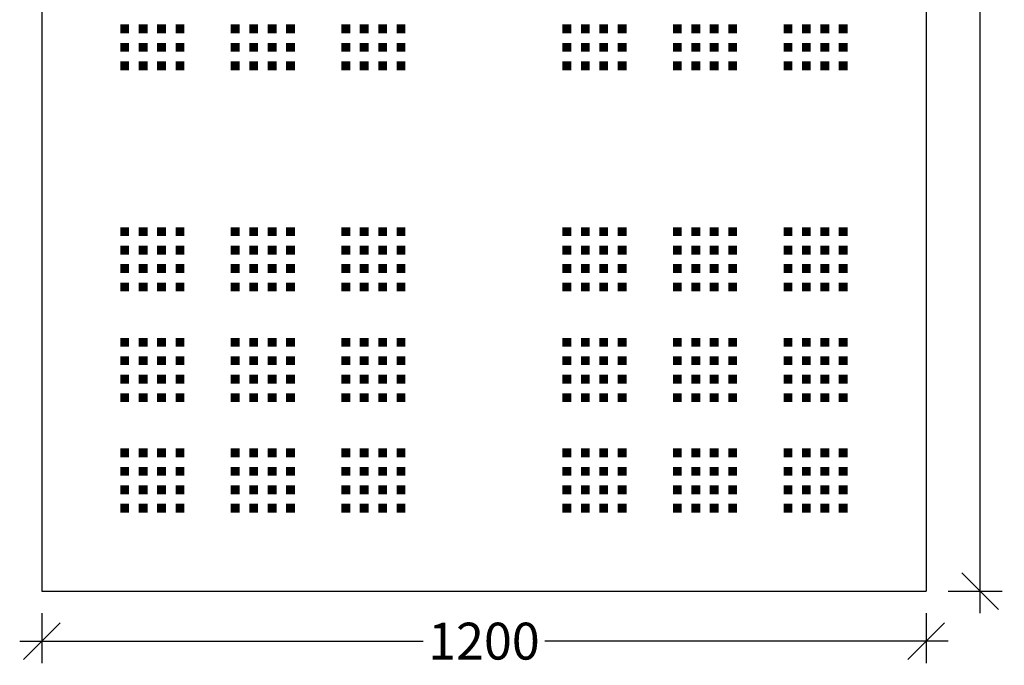
# Model space of a CAD drawing. Extents: x 10430 to 14590, y 1324 to 7224.
# Drawn here: x 11949 to 13285, y 3403 to 4278 of the extents above; entities that cross this region are included whole.
import ezdxf

# ---------------------------------------------------------------- set-up
doc = ezdxf.new("R2010")
doc.units = 0
doc.layers.get('0').update_dxf_attribs({"linetype": 'CONTINUOUS'})
doc.layers.get('DEFPOINTS').update_dxf_attribs({"linetype": 'CONTINUOUS'})
for name, color, linetype in [('MÅL', 1, 'CONTINUOUS'), ('PERFORERINGER', 2, 'CONTINUOUS'), ('PLADER', 1, 'CONTINUOUS')]:
    doc.layers.add(name, color=color, linetype=linetype)
doc.styles.add('GYPTONE', font='timesbd.ttf')
doc.dimstyles.new('GYPTONE2', dxfattribs={"dimscale": 2, "dimtxt": 2.5, "dimasz": 2.5, "dimexe": 1.5, "dimexo": 1.5, "dimtad": 0, "dimdec": 1, "dimdsep": 46, "dimtxsty": 'GYPTONE', "dimblk1": 'OBLIQUE', "dimblk2": 'OBLIQUE', "dimsah": 1, "dimcen": 2.5, "dimdle": 1.5, "dimclrd": 2, "dimclre": 2, "dimclrt": 1, "dimadec": 0, "dimazin": 0, "dimtfac": 1, "dimtdec": 4, "dimtmove": 0, "dimatfit": 3, "dimldrblk": 'OBLIQUE', "dimfxl": 1, "dimtolj": 1, "dimtzin": 0, "dimarcsym": 0})

# ---------------------------------------------------------------- blocks, each defined once
blk = doc.blocks.new('_OBLIQUE')
at = {"color": 0, "linetype": 'ByBlock', "ltscale": 10}
blk.add_line((-0.5, -0.5), (0.5, 0.5), dxfattribs=at)
blk = doc.blocks.new('*D353')
at = {"layer": 'DEFPOINTS', "color": 0, "transparency": 16777216}
for p in [(11979.3, 3503.4), (13179.3, 3503.4), (13179.3, 3435.6)]:
    blk.add_point(p, dxfattribs=at)
at = {"layer": 'MÅL', "color": 2, "lineweight": -2, "transparency": 16777216}
for p, q in [((11979.3, 3473.4), (11979.3, 3405.6)), ((13179.3, 3473.4), (13179.3, 3405.6)), ((11949.3, 3435.6), (12496.6, 3435.6)), ((13209.3, 3435.6), (12662, 3435.6))]:
    blk.add_line(p, q, dxfattribs=at)
at = {"layer": 'MÅL', "color": 2, "lineweight": -2, "transparency": 16777216, "xscale": 50, "yscale": 50, "zscale": 50, "rotation": 180}
blk.add_blockref('_OBLIQUE', (11979.3, 3435.6), dxfattribs=at)
at = {"layer": 'MÅL', "color": 2, "lineweight": -2, "transparency": 16777216, "xscale": 50, "yscale": 50, "zscale": 50}
blk.add_blockref('_OBLIQUE', (13179.3, 3435.6), dxfattribs=at)
at = {"layer": 'MÅL', "color": 1, "transparency": 16777216, "insert": (12579.3, 3435.6), "char_height": 50, "attachment_point": 5, "style": 'GYPTONE'}
blk.add_mtext('\\A1;1200', dxfattribs=at)
blk = doc.blocks.new('*D354')
at = {"layer": 'DEFPOINTS', "color": 0, "transparency": 16777216}
for p in [(13179.3, 5903.4), (13252.6, 5903.4), (13179.3, 3503.4)]:
    blk.add_point(p, dxfattribs=at)
at = {"layer": 'MÅL', "color": 2, "lineweight": -2, "transparency": 16777216}
for p, q in [((13252.6, 5933.4), (13252.6, 4787.6)), ((13209.3, 5903.4), (13282.6, 5903.4)), ((13252.6, 3473.4), (13252.6, 4619.1)), ((13209.3, 3503.4), (13282.6, 3503.4))]:
    blk.add_line(p, q, dxfattribs=at)
at = {"layer": 'MÅL', "color": 2, "lineweight": -2, "transparency": 16777216, "xscale": 50, "yscale": 50, "zscale": 50}
for p, rotation in [((13252.6, 5903.4), 90), ((13252.6, 3503.4), 270)]:
    blk.add_blockref('_OBLIQUE', p, dxfattribs=dict(at, rotation=rotation))
at = {"layer": 'MÅL', "color": 1, "transparency": 16777216, "insert": (13252.6, 4703.4), "char_height": 50, "attachment_point": 5, "rotation": 90, "style": 'GYPTONE'}
blk.add_mtext('\\A1;2400', dxfattribs=at)

msp = doc.modelspace()

# ---------------------------------------------------------------- linework, layer by layer
at = {"layer": 'DEFPOINTS', "color": 0, "linetype": 'ByBlock'}
for p in [(12085.8, 3996.85), (12085.8, 3996.85), (12085.8, 3996.85), (12472.8, 3996.85), (12685.8, 3996.85), (12685.8, 3996.85), (12685.8, 3996.85), (13072.8, 3996.85), (12085.8, 3609.85), (12085.8, 3609.85), (12085.8, 3609.85), (11979.3, 3503.35)]:
    msp.add_point(p, dxfattribs=at)
at = {"layer": 'PERFORERINGER'}
for points in [[(12085.8, 4271.85), (12097.8, 4271.85), (12085.8, 4259.85), (12097.8, 4259.85)], [(12110.8, 4271.85), (12122.8, 4271.85), (12110.8, 4259.85), (12122.8, 4259.85)], [(12135.8, 4271.85), (12147.8, 4271.85), (12135.8, 4259.85), (12147.8, 4259.85)], [(12160.8, 4271.85), (12172.8, 4271.85), (12160.8, 4259.85), (12172.8, 4259.85)], [(12235.8, 4271.85), (12247.8, 4271.85), (12235.8, 4259.85), (12247.8, 4259.85)], [(12260.8, 4271.85), (12272.8, 4271.85), (12260.8, 4259.85), (12272.8, 4259.85)], [(12285.8, 4271.85), (12297.8, 4271.85), (12285.8, 4259.85), (12297.8, 4259.85)], [(12310.8, 4271.85), (12322.8, 4271.85), (12310.8, 4259.85), (12322.8, 4259.85)], [(12385.8, 4271.85), (12397.8, 4271.85), (12385.8, 4259.85), (12397.8, 4259.85)], [(12410.8, 4271.85), (12422.8, 4271.85), (12410.8, 4259.85), (12422.8, 4259.85)], [(12435.8, 4271.85), (12447.8, 4271.85), (12435.8, 4259.85), (12447.8, 4259.85)], [(12460.8, 4271.85), (12472.8, 4271.85), (12460.8, 4259.85), (12472.8, 4259.85)], [(12685.8, 4271.85), (12697.8, 4271.85), (12685.8, 4259.85), (12697.8, 4259.85)], [(12710.8, 4271.85), (12722.8, 4271.85), (12710.8, 4259.85), (12722.8, 4259.85)], [(12735.8, 4271.85), (12747.8, 4271.85), (12735.8, 4259.85), (12747.8, 4259.85)], [(12760.8, 4271.85), (12772.8, 4271.85), (12760.8, 4259.85), (12772.8, 4259.85)], [(12835.8, 4271.85), (12847.8, 4271.85), (12835.8, 4259.85), (12847.8, 4259.85)], [(12860.8, 4271.85), (12872.8, 4271.85), (12860.8, 4259.85), (12872.8, 4259.85)], [(12885.8, 4271.85), (12897.8, 4271.85), (12885.8, 4259.85), (12897.8, 4259.85)], [(12910.8, 4271.85), (12922.8, 4271.85), (12910.8, 4259.85), (12922.8, 4259.85)], [(12985.8, 4271.85), (12997.8, 4271.85), (12985.8, 4259.85), (12997.8, 4259.85)], [(13010.8, 4271.85), (13022.8, 4271.85), (13010.8, 4259.85), (13022.8, 4259.85)], [(13035.8, 4271.85), (13047.8, 4271.85), (13035.8, 4259.85), (13047.8, 4259.85)], [(13060.8, 4271.85), (13072.8, 4271.85), (13060.8, 4259.85), (13072.8, 4259.85)], [(12085.8, 4246.85), (12097.8, 4246.85), (12085.8, 4234.85), (12097.8, 4234.85)], [(12110.8, 4246.85), (12122.8, 4246.85), (12110.8, 4234.85), (12122.8, 4234.85)], [(12135.8, 4246.85), (12147.8, 4246.85), (12135.8, 4234.85), (12147.8, 4234.85)], [(12160.8, 4246.85), (12172.8, 4246.85), (12160.8, 4234.85), (12172.8, 4234.85)], [(12235.8, 4246.85), (12247.8, 4246.85), (12235.8, 4234.85), (12247.8, 4234.85)], [(12260.8, 4246.85), (12272.8, 4246.85), (12260.8, 4234.85), (12272.8, 4234.85)], [(12285.8, 4246.85), (12297.8, 4246.85), (12285.8, 4234.85), (12297.8, 4234.85)], [(12310.8, 4246.85), (12322.8, 4246.85), (12310.8, 4234.85), (12322.8, 4234.85)], [(12385.8, 4246.85), (12397.8, 4246.85), (12385.8, 4234.85), (12397.8, 4234.85)], [(12410.8, 4246.85), (12422.8, 4246.85), (12410.8, 4234.85), (12422.8, 4234.85)], [(12435.8, 4246.85), (12447.8, 4246.85), (12435.8, 4234.85), (12447.8, 4234.85)], [(12460.8, 4246.85), (12472.8, 4246.85), (12460.8, 4234.85), (12472.8, 4234.85)], [(12685.8, 4246.85), (12697.8, 4246.85), (12685.8, 4234.85), (12697.8, 4234.85)], [(12710.8, 4246.85), (12722.8, 4246.85), (12710.8, 4234.85), (12722.8, 4234.85)], [(12735.8, 4246.85), (12747.8, 4246.85), (12735.8, 4234.85), (12747.8, 4234.85)], [(12760.8, 4246.85), (12772.8, 4246.85), (12760.8, 4234.85), (12772.8, 4234.85)], [(12835.8, 4246.85), (12847.8, 4246.85), (12835.8, 4234.85), (12847.8, 4234.85)], [(12860.8, 4246.85), (12872.8, 4246.85), (12860.8, 4234.85), (12872.8, 4234.85)], [(12885.8, 4246.85), (12897.8, 4246.85), (12885.8, 4234.85), (12897.8, 4234.85)], [(12910.8, 4246.85), (12922.8, 4246.85), (12910.8, 4234.85), (12922.8, 4234.85)], [(12985.8, 4246.85), (12997.8, 4246.85), (12985.8, 4234.85), (12997.8, 4234.85)], [(13010.8, 4246.85), (13022.8, 4246.85), (13010.8, 4234.85), (13022.8, 4234.85)], [(13035.8, 4246.85), (13047.8, 4246.85), (13035.8, 4234.85), (13047.8, 4234.85)], [(13060.8, 4246.85), (13072.8, 4246.85), (13060.8, 4234.85), (13072.8, 4234.85)], [(12085.8, 4221.85), (12097.8, 4221.85), (12085.8, 4209.85), (12097.8, 4209.85)], [(12110.8, 4221.85), (12122.8, 4221.85), (12110.8, 4209.85), (12122.8, 4209.85)], [(12135.8, 4221.85), (12147.8, 4221.85), (12135.8, 4209.85), (12147.8, 4209.85)], [(12160.8, 4221.85), (12172.8, 4221.85), (12160.8, 4209.85), (12172.8, 4209.85)], [(12235.8, 4221.85), (12247.8, 4221.85), (12235.8, 4209.85), (12247.8, 4209.85)], [(12260.8, 4221.85), (12272.8, 4221.85), (12260.8, 4209.85), (12272.8, 4209.85)], [(12285.8, 4221.85), (12297.8, 4221.85), (12285.8, 4209.85), (12297.8, 4209.85)], [(12310.8, 4221.85), (12322.8, 4221.85), (12310.8, 4209.85), (12322.8, 4209.85)], [(12385.8, 4221.85), (12397.8, 4221.85), (12385.8, 4209.85), (12397.8, 4209.85)], [(12410.8, 4221.85), (12422.8, 4221.85), (12410.8, 4209.85), (12422.8, 4209.85)], [(12435.8, 4221.85), (12447.8, 4221.85), (12435.8, 4209.85), (12447.8, 4209.85)], [(12460.8, 4221.85), (12472.8, 4221.85), (12460.8, 4209.85), (12472.8, 4209.85)], [(12685.8, 4221.85), (12697.8, 4221.85), (12685.8, 4209.85), (12697.8, 4209.85)], [(12710.8, 4221.85), (12722.8, 4221.85), (12710.8, 4209.85), (12722.8, 4209.85)], [(12735.8, 4221.85), (12747.8, 4221.85), (12735.8, 4209.85), (12747.8, 4209.85)], [(12760.8, 4221.85), (12772.8, 4221.85), (12760.8, 4209.85), (12772.8, 4209.85)], [(12835.8, 4221.85), (12847.8, 4221.85), (12835.8, 4209.85), (12847.8, 4209.85)], [(12860.8, 4221.85), (12872.8, 4221.85), (12860.8, 4209.85), (12872.8, 4209.85)], [(12885.8, 4221.85), (12897.8, 4221.85), (12885.8, 4209.85), (12897.8, 4209.85)], [(12910.8, 4221.85), (12922.8, 4221.85), (12910.8, 4209.85), (12922.8, 4209.85)], [(12985.8, 4221.85), (12997.8, 4221.85), (12985.8, 4209.85), (12997.8, 4209.85)], [(13010.8, 4221.85), (13022.8, 4221.85), (13010.8, 4209.85), (13022.8, 4209.85)], [(13035.8, 4221.85), (13047.8, 4221.85), (13035.8, 4209.85), (13047.8, 4209.85)], [(13060.8, 4221.85), (13072.8, 4221.85), (13060.8, 4209.85), (13072.8, 4209.85)], [(12085.8, 3996.85), (12097.8, 3996.85), (12085.8, 3984.85), (12097.8, 3984.85)], [(12110.8, 3996.85), (12122.8, 3996.85), (12110.8, 3984.85), (12122.8, 3984.85)], [(12135.8, 3996.85), (12147.8, 3996.85), (12135.8, 3984.85), (12147.8, 3984.85)], [(12160.8, 3996.85), (12172.8, 3996.85), (12160.8, 3984.85), (12172.8, 3984.85)], [(12235.8, 3996.85), (12247.8, 3996.85), (12235.8, 3984.85), (12247.8, 3984.85)], [(12260.8, 3996.85), (12272.8, 3996.85), (12260.8, 3984.85), (12272.8, 3984.85)], [(12285.8, 3996.85), (12297.8, 3996.85), (12285.8, 3984.85), (12297.8, 3984.85)], [(12310.8, 3996.85), (12322.8, 3996.85), (12310.8, 3984.85), (12322.8, 3984.85)], [(12385.8, 3996.85), (12397.8, 3996.85), (12385.8, 3984.85), (12397.8, 3984.85)], [(12410.8, 3996.85), (12422.8, 3996.85), (12410.8, 3984.85), (12422.8, 3984.85)], [(12435.8, 3996.85), (12447.8, 3996.85), (12435.8, 3984.85), (12447.8, 3984.85)], [(12460.8, 3996.85), (12472.8, 3996.85), (12460.8, 3984.85), (12472.8, 3984.85)], [(12685.8, 3996.85), (12697.8, 3996.85), (12685.8, 3984.85), (12697.8, 3984.85)], [(12710.8, 3996.85), (12722.8, 3996.85), (12710.8, 3984.85), (12722.8, 3984.85)], [(12735.8, 3996.85), (12747.8, 3996.85), (12735.8, 3984.85), (12747.8, 3984.85)], [(12760.8, 3996.85), (12772.8, 3996.85), (12760.8, 3984.85), (12772.8, 3984.85)], [(12835.8, 3996.85), (12847.8, 3996.85), (12835.8, 3984.85), (12847.8, 3984.85)], [(12860.8, 3996.85), (12872.8, 3996.85), (12860.8, 3984.85), (12872.8, 3984.85)], [(12885.8, 3996.85), (12897.8, 3996.85), (12885.8, 3984.85), (12897.8, 3984.85)], [(12910.8, 3996.85), (12922.8, 3996.85), (12910.8, 3984.85), (12922.8, 3984.85)], [(12985.8, 3996.85), (12997.8, 3996.85), (12985.8, 3984.85), (12997.8, 3984.85)], [(13010.8, 3996.85), (13022.8, 3996.85), (13010.8, 3984.85), (13022.8, 3984.85)], [(13035.8, 3996.85), (13047.8, 3996.85), (13035.8, 3984.85), (13047.8, 3984.85)], [(13060.8, 3996.85), (13072.8, 3996.85), (13060.8, 3984.85), (13072.8, 3984.85)], [(12085.8, 3971.85), (12097.8, 3971.85), (12085.8, 3959.85), (12097.8, 3959.85)], [(12110.8, 3971.85), (12122.8, 3971.85), (12110.8, 3959.85), (12122.8, 3959.85)], [(12135.8, 3971.85), (12147.8, 3971.85), (12135.8, 3959.85), (12147.8, 3959.85)], [(12160.8, 3971.85), (12172.8, 3971.85), (12160.8, 3959.85), (12172.8, 3959.85)], [(12235.8, 3971.85), (12247.8, 3971.85), (12235.8, 3959.85), (12247.8, 3959.85)], [(12260.8, 3971.85), (12272.8, 3971.85), (12260.8, 3959.85), (12272.8, 3959.85)], [(12285.8, 3971.85), (12297.8, 3971.85), (12285.8, 3959.85), (12297.8, 3959.85)], [(12310.8, 3971.85), (12322.8, 3971.85), (12310.8, 3959.85), (12322.8, 3959.85)], [(12385.8, 3971.85), (12397.8, 3971.85), (12385.8, 3959.85), (12397.8, 3959.85)], [(12410.8, 3971.85), (12422.8, 3971.85), (12410.8, 3959.85), (12422.8, 3959.85)], [(12435.8, 3971.85), (12447.8, 3971.85), (12435.8, 3959.85), (12447.8, 3959.85)], [(12460.8, 3971.85), (12472.8, 3971.85), (12460.8, 3959.85), (12472.8, 3959.85)], [(12685.8, 3971.85), (12697.8, 3971.85), (12685.8, 3959.85), (12697.8, 3959.85)], [(12710.8, 3971.85), (12722.8, 3971.85), (12710.8, 3959.85), (12722.8, 3959.85)], [(12735.8, 3971.85), (12747.8, 3971.85), (12735.8, 3959.85), (12747.8, 3959.85)], [(12760.8, 3971.85), (12772.8, 3971.85), (12760.8, 3959.85), (12772.8, 3959.85)], [(12835.8, 3971.85), (12847.8, 3971.85), (12835.8, 3959.85), (12847.8, 3959.85)], [(12860.8, 3971.85), (12872.8, 3971.85), (12860.8, 3959.85), (12872.8, 3959.85)], [(12885.8, 3971.85), (12897.8, 3971.85), (12885.8, 3959.85), (12897.8, 3959.85)], [(12910.8, 3971.85), (12922.8, 3971.85), (12910.8, 3959.85), (12922.8, 3959.85)], [(12985.8, 3971.85), (12997.8, 3971.85), (12985.8, 3959.85), (12997.8, 3959.85)], [(13010.8, 3971.85), (13022.8, 3971.85), (13010.8, 3959.85), (13022.8, 3959.85)], [(13035.8, 3971.85), (13047.8, 3971.85), (13035.8, 3959.85), (13047.8, 3959.85)], [(13060.8, 3971.85), (13072.8, 3971.85), (13060.8, 3959.85), (13072.8, 3959.85)], [(12085.8, 3946.85), (12097.8, 3946.85), (12085.8, 3934.85), (12097.8, 3934.85)], [(12110.8, 3946.85), (12122.8, 3946.85), (12110.8, 3934.85), (12122.8, 3934.85)], [(12135.8, 3946.85), (12147.8, 3946.85), (12135.8, 3934.85), (12147.8, 3934.85)], [(12160.8, 3946.85), (12172.8, 3946.85), (12160.8, 3934.85), (12172.8, 3934.85)], [(12235.8, 3946.85), (12247.8, 3946.85), (12235.8, 3934.85), (12247.8, 3934.85)], [(12260.8, 3946.85), (12272.8, 3946.85), (12260.8, 3934.85), (12272.8, 3934.85)], [(12285.8, 3946.85), (12297.8, 3946.85), (12285.8, 3934.85), (12297.8, 3934.85)], [(12310.8, 3946.85), (12322.8, 3946.85), (12310.8, 3934.85), (12322.8, 3934.85)], [(12385.8, 3946.85), (12397.8, 3946.85), (12385.8, 3934.85), (12397.8, 3934.85)], [(12410.8, 3946.85), (12422.8, 3946.85), (12410.8, 3934.85), (12422.8, 3934.85)], [(12435.8, 3946.85), (12447.8, 3946.85), (12435.8, 3934.85), (12447.8, 3934.85)], [(12460.8, 3946.85), (12472.8, 3946.85), (12460.8, 3934.85), (12472.8, 3934.85)], [(12685.8, 3946.85), (12697.8, 3946.85), (12685.8, 3934.85), (12697.8, 3934.85)], [(12710.8, 3946.85), (12722.8, 3946.85), (12710.8, 3934.85), (12722.8, 3934.85)], [(12735.8, 3946.85), (12747.8, 3946.85), (12735.8, 3934.85), (12747.8, 3934.85)], [(12760.8, 3946.85), (12772.8, 3946.85), (12760.8, 3934.85), (12772.8, 3934.85)], [(12835.8, 3946.85), (12847.8, 3946.85), (12835.8, 3934.85), (12847.8, 3934.85)], [(12860.8, 3946.85), (12872.8, 3946.85), (12860.8, 3934.85), (12872.8, 3934.85)], [(12885.8, 3946.85), (12897.8, 3946.85), (12885.8, 3934.85), (12897.8, 3934.85)], [(12910.8, 3946.85), (12922.8, 3946.85), (12910.8, 3934.85), (12922.8, 3934.85)], [(12985.8, 3946.85), (12997.8, 3946.85), (12985.8, 3934.85), (12997.8, 3934.85)], [(13010.8, 3946.85), (13022.8, 3946.85), (13010.8, 3934.85), (13022.8, 3934.85)], [(13035.8, 3946.85), (13047.8, 3946.85), (13035.8, 3934.85), (13047.8, 3934.85)], [(13060.8, 3946.85), (13072.8, 3946.85), (13060.8, 3934.85), (13072.8, 3934.85)], [(12085.8, 3921.85), (12097.8, 3921.85), (12085.8, 3909.85), (12097.8, 3909.85)], [(12110.8, 3921.85), (12122.8, 3921.85), (12110.8, 3909.85), (12122.8, 3909.85)], [(12135.8, 3921.85), (12147.8, 3921.85), (12135.8, 3909.85), (12147.8, 3909.85)], [(12160.8, 3921.85), (12172.8, 3921.85), (12160.8, 3909.85), (12172.8, 3909.85)], [(12235.8, 3921.85), (12247.8, 3921.85), (12235.8, 3909.85), (12247.8, 3909.85)], [(12260.8, 3921.85), (12272.8, 3921.85), (12260.8, 3909.85), (12272.8, 3909.85)], [(12285.8, 3921.85), (12297.8, 3921.85), (12285.8, 3909.85), (12297.8, 3909.85)], [(12310.8, 3921.85), (12322.8, 3921.85), (12310.8, 3909.85), (12322.8, 3909.85)], [(12385.8, 3921.85), (12397.8, 3921.85), (12385.8, 3909.85), (12397.8, 3909.85)], [(12410.8, 3921.85), (12422.8, 3921.85), (12410.8, 3909.85), (12422.8, 3909.85)], [(12435.8, 3921.85), (12447.8, 3921.85), (12435.8, 3909.85), (12447.8, 3909.85)], [(12460.8, 3921.85), (12472.8, 3921.85), (12460.8, 3909.85), (12472.8, 3909.85)], [(12685.8, 3921.85), (12697.8, 3921.85), (12685.8, 3909.85), (12697.8, 3909.85)], [(12710.8, 3921.85), (12722.8, 3921.85), (12710.8, 3909.85), (12722.8, 3909.85)], [(12735.8, 3921.85), (12747.8, 3921.85), (12735.8, 3909.85), (12747.8, 3909.85)], [(12760.8, 3921.85), (12772.8, 3921.85), (12760.8, 3909.85), (12772.8, 3909.85)], [(12835.8, 3921.85), (12847.8, 3921.85), (12835.8, 3909.85), (12847.8, 3909.85)], [(12860.8, 3921.85), (12872.8, 3921.85), (12860.8, 3909.85), (12872.8, 3909.85)], [(12885.8, 3921.85), (12897.8, 3921.85), (12885.8, 3909.85), (12897.8, 3909.85)], [(12910.8, 3921.85), (12922.8, 3921.85), (12910.8, 3909.85), (12922.8, 3909.85)], [(12985.8, 3921.85), (12997.8, 3921.85), (12985.8, 3909.85), (12997.8, 3909.85)], [(13010.8, 3921.85), (13022.8, 3921.85), (13010.8, 3909.85), (13022.8, 3909.85)], [(13035.8, 3921.85), (13047.8, 3921.85), (13035.8, 3909.85), (13047.8, 3909.85)], [(13060.8, 3921.85), (13072.8, 3921.85), (13060.8, 3909.85), (13072.8, 3909.85)], [(12085.8, 3846.85), (12097.8, 3846.85), (12085.8, 3834.85), (12097.8, 3834.85)], [(12110.8, 3846.85), (12122.8, 3846.85), (12110.8, 3834.85), (12122.8, 3834.85)], [(12135.8, 3846.85), (12147.8, 3846.85), (12135.8, 3834.85), (12147.8, 3834.85)], [(12160.8, 3846.85), (12172.8, 3846.85), (12160.8, 3834.85), (12172.8, 3834.85)], [(12235.8, 3846.85), (12247.8, 3846.85), (12235.8, 3834.85), (12247.8, 3834.85)], [(12260.8, 3846.85), (12272.8, 3846.85), (12260.8, 3834.85), (12272.8, 3834.85)], [(12285.8, 3846.85), (12297.8, 3846.85), (12285.8, 3834.85), (12297.8, 3834.85)], [(12310.8, 3846.85), (12322.8, 3846.85), (12310.8, 3834.85), (12322.8, 3834.85)], [(12385.8, 3846.85), (12397.8, 3846.85), (12385.8, 3834.85), (12397.8, 3834.85)], [(12410.8, 3846.85), (12422.8, 3846.85), (12410.8, 3834.85), (12422.8, 3834.85)], [(12435.8, 3846.85), (12447.8, 3846.85), (12435.8, 3834.85), (12447.8, 3834.85)], [(12460.8, 3846.85), (12472.8, 3846.85), (12460.8, 3834.85), (12472.8, 3834.85)], [(12685.8, 3846.85), (12697.8, 3846.85), (12685.8, 3834.85), (12697.8, 3834.85)], [(12710.8, 3846.85), (12722.8, 3846.85), (12710.8, 3834.85), (12722.8, 3834.85)], [(12735.8, 3846.85), (12747.8, 3846.85), (12735.8, 3834.85), (12747.8, 3834.85)], [(12760.8, 3846.85), (12772.8, 3846.85), (12760.8, 3834.85), (12772.8, 3834.85)], [(12835.8, 3846.85), (12847.8, 3846.85), (12835.8, 3834.85), (12847.8, 3834.85)], [(12860.8, 3846.85), (12872.8, 3846.85), (12860.8, 3834.85), (12872.8, 3834.85)], [(12885.8, 3846.85), (12897.8, 3846.85), (12885.8, 3834.85), (12897.8, 3834.85)], [(12910.8, 3846.85), (12922.8, 3846.85), (12910.8, 3834.85), (12922.8, 3834.85)], [(12985.8, 3846.85), (12997.8, 3846.85), (12985.8, 3834.85), (12997.8, 3834.85)], [(13010.8, 3846.85), (13022.8, 3846.85), (13010.8, 3834.85), (13022.8, 3834.85)], [(13035.8, 3846.85), (13047.8, 3846.85), (13035.8, 3834.85), (13047.8, 3834.85)], [(13060.8, 3846.85), (13072.8, 3846.85), (13060.8, 3834.85), (13072.8, 3834.85)], [(12085.8, 3821.85), (12097.8, 3821.85), (12085.8, 3809.85), (12097.8, 3809.85)], [(12110.8, 3821.85), (12122.8, 3821.85), (12110.8, 3809.85), (12122.8, 3809.85)], [(12135.8, 3821.85), (12147.8, 3821.85), (12135.8, 3809.85), (12147.8, 3809.85)], [(12160.8, 3821.85), (12172.8, 3821.85), (12160.8, 3809.85), (12172.8, 3809.85)], [(12235.8, 3821.85), (12247.8, 3821.85), (12235.8, 3809.85), (12247.8, 3809.85)], [(12260.8, 3821.85), (12272.8, 3821.85), (12260.8, 3809.85), (12272.8, 3809.85)], [(12285.8, 3821.85), (12297.8, 3821.85), (12285.8, 3809.85), (12297.8, 3809.85)], [(12310.8, 3821.85), (12322.8, 3821.85), (12310.8, 3809.85), (12322.8, 3809.85)], [(12385.8, 3821.85), (12397.8, 3821.85), (12385.8, 3809.85), (12397.8, 3809.85)], [(12410.8, 3821.85), (12422.8, 3821.85), (12410.8, 3809.85), (12422.8, 3809.85)], [(12435.8, 3821.85), (12447.8, 3821.85), (12435.8, 3809.85), (12447.8, 3809.85)], [(12460.8, 3821.85), (12472.8, 3821.85), (12460.8, 3809.85), (12472.8, 3809.85)], [(12685.8, 3821.85), (12697.8, 3821.85), (12685.8, 3809.85), (12697.8, 3809.85)], [(12710.8, 3821.85), (12722.8, 3821.85), (12710.8, 3809.85), (12722.8, 3809.85)], [(12735.8, 3821.85), (12747.8, 3821.85), (12735.8, 3809.85), (12747.8, 3809.85)], [(12760.8, 3821.85), (12772.8, 3821.85), (12760.8, 3809.85), (12772.8, 3809.85)], [(12835.8, 3821.85), (12847.8, 3821.85), (12835.8, 3809.85), (12847.8, 3809.85)], [(12860.8, 3821.85), (12872.8, 3821.85), (12860.8, 3809.85), (12872.8, 3809.85)], [(12885.8, 3821.85), (12897.8, 3821.85), (12885.8, 3809.85), (12897.8, 3809.85)], [(12910.8, 3821.85), (12922.8, 3821.85), (12910.8, 3809.85), (12922.8, 3809.85)], [(12985.8, 3821.85), (12997.8, 3821.85), (12985.8, 3809.85), (12997.8, 3809.85)], [(13010.8, 3821.85), (13022.8, 3821.85), (13010.8, 3809.85), (13022.8, 3809.85)], [(13035.8, 3821.85), (13047.8, 3821.85), (13035.8, 3809.85), (13047.8, 3809.85)], [(13060.8, 3821.85), (13072.8, 3821.85), (13060.8, 3809.85), (13072.8, 3809.85)], [(12085.8, 3796.85), (12097.8, 3796.85), (12085.8, 3784.85), (12097.8, 3784.85)], [(12110.8, 3796.85), (12122.8, 3796.85), (12110.8, 3784.85), (12122.8, 3784.85)], [(12135.8, 3796.85), (12147.8, 3796.85), (12135.8, 3784.85), (12147.8, 3784.85)], [(12160.8, 3796.85), (12172.8, 3796.85), (12160.8, 3784.85), (12172.8, 3784.85)], [(12235.8, 3796.85), (12247.8, 3796.85), (12235.8, 3784.85), (12247.8, 3784.85)], [(12260.8, 3796.85), (12272.8, 3796.85), (12260.8, 3784.85), (12272.8, 3784.85)], [(12285.8, 3796.85), (12297.8, 3796.85), (12285.8, 3784.85), (12297.8, 3784.85)], [(12310.8, 3796.85), (12322.8, 3796.85), (12310.8, 3784.85), (12322.8, 3784.85)], [(12385.8, 3796.85), (12397.8, 3796.85), (12385.8, 3784.85), (12397.8, 3784.85)], [(12410.8, 3796.85), (12422.8, 3796.85), (12410.8, 3784.85), (12422.8, 3784.85)], [(12435.8, 3796.85), (12447.8, 3796.85), (12435.8, 3784.85), (12447.8, 3784.85)], [(12460.8, 3796.85), (12472.8, 3796.85), (12460.8, 3784.85), (12472.8, 3784.85)], [(12685.8, 3796.85), (12697.8, 3796.85), (12685.8, 3784.85), (12697.8, 3784.85)], [(12710.8, 3796.85), (12722.8, 3796.85), (12710.8, 3784.85), (12722.8, 3784.85)], [(12735.8, 3796.85), (12747.8, 3796.85), (12735.8, 3784.85), (12747.8, 3784.85)], [(12760.8, 3796.85), (12772.8, 3796.85), (12760.8, 3784.85), (12772.8, 3784.85)], [(12835.8, 3796.85), (12847.8, 3796.85), (12835.8, 3784.85), (12847.8, 3784.85)], [(12860.8, 3796.85), (12872.8, 3796.85), (12860.8, 3784.85), (12872.8, 3784.85)], [(12885.8, 3796.85), (12897.8, 3796.85), (12885.8, 3784.85), (12897.8, 3784.85)], [(12910.8, 3796.85), (12922.8, 3796.85), (12910.8, 3784.85), (12922.8, 3784.85)], [(12985.8, 3796.85), (12997.8, 3796.85), (12985.8, 3784.85), (12997.8, 3784.85)], [(13010.8, 3796.85), (13022.8, 3796.85), (13010.8, 3784.85), (13022.8, 3784.85)], [(13035.8, 3796.85), (13047.8, 3796.85), (13035.8, 3784.85), (13047.8, 3784.85)], [(13060.8, 3796.85), (13072.8, 3796.85), (13060.8, 3784.85), (13072.8, 3784.85)], [(12085.8, 3771.85), (12097.8, 3771.85), (12085.8, 3759.85), (12097.8, 3759.85)], [(12110.8, 3771.85), (12122.8, 3771.85), (12110.8, 3759.85), (12122.8, 3759.85)], [(12135.8, 3771.85), (12147.8, 3771.85), (12135.8, 3759.85), (12147.8, 3759.85)], [(12160.8, 3771.85), (12172.8, 3771.85), (12160.8, 3759.85), (12172.8, 3759.85)], [(12235.8, 3771.85), (12247.8, 3771.85), (12235.8, 3759.85), (12247.8, 3759.85)], [(12260.8, 3771.85), (12272.8, 3771.85), (12260.8, 3759.85), (12272.8, 3759.85)], [(12285.8, 3771.85), (12297.8, 3771.85), (12285.8, 3759.85), (12297.8, 3759.85)], [(12310.8, 3771.85), (12322.8, 3771.85), (12310.8, 3759.85), (12322.8, 3759.85)], [(12385.8, 3771.85), (12397.8, 3771.85), (12385.8, 3759.85), (12397.8, 3759.85)], [(12410.8, 3771.85), (12422.8, 3771.85), (12410.8, 3759.85), (12422.8, 3759.85)], [(12435.8, 3771.85), (12447.8, 3771.85), (12435.8, 3759.85), (12447.8, 3759.85)], [(12460.8, 3771.85), (12472.8, 3771.85), (12460.8, 3759.85), (12472.8, 3759.85)], [(12685.8, 3771.85), (12697.8, 3771.85), (12685.8, 3759.85), (12697.8, 3759.85)], [(12710.8, 3771.85), (12722.8, 3771.85), (12710.8, 3759.85), (12722.8, 3759.85)], [(12735.8, 3771.85), (12747.8, 3771.85), (12735.8, 3759.85), (12747.8, 3759.85)], [(12760.8, 3771.85), (12772.8, 3771.85), (12760.8, 3759.85), (12772.8, 3759.85)], [(12835.8, 3771.85), (12847.8, 3771.85), (12835.8, 3759.85), (12847.8, 3759.85)], [(12860.8, 3771.85), (12872.8, 3771.85), (12860.8, 3759.85), (12872.8, 3759.85)], [(12885.8, 3771.85), (12897.8, 3771.85), (12885.8, 3759.85), (12897.8, 3759.85)], [(12910.8, 3771.85), (12922.8, 3771.85), (12910.8, 3759.85), (12922.8, 3759.85)], [(12985.8, 3771.85), (12997.8, 3771.85), (12985.8, 3759.85), (12997.8, 3759.85)], [(13010.8, 3771.85), (13022.8, 3771.85), (13010.8, 3759.85), (13022.8, 3759.85)], [(13035.8, 3771.85), (13047.8, 3771.85), (13035.8, 3759.85), (13047.8, 3759.85)], [(13060.8, 3771.85), (13072.8, 3771.85), (13060.8, 3759.85), (13072.8, 3759.85)], [(12085.8, 3696.85), (12097.8, 3696.85), (12085.8, 3684.85), (12097.8, 3684.85)], [(12110.8, 3696.85), (12122.8, 3696.85), (12110.8, 3684.85), (12122.8, 3684.85)], [(12135.8, 3696.85), (12147.8, 3696.85), (12135.8, 3684.85), (12147.8, 3684.85)], [(12160.8, 3696.85), (12172.8, 3696.85), (12160.8, 3684.85), (12172.8, 3684.85)], [(12235.8, 3696.85), (12247.8, 3696.85), (12235.8, 3684.85), (12247.8, 3684.85)], [(12260.8, 3696.85), (12272.8, 3696.85), (12260.8, 3684.85), (12272.8, 3684.85)], [(12285.8, 3696.85), (12297.8, 3696.85), (12285.8, 3684.85), (12297.8, 3684.85)], [(12310.8, 3696.85), (12322.8, 3696.85), (12310.8, 3684.85), (12322.8, 3684.85)], [(12385.8, 3696.85), (12397.8, 3696.85), (12385.8, 3684.85), (12397.8, 3684.85)], [(12410.8, 3696.85), (12422.8, 3696.85), (12410.8, 3684.85), (12422.8, 3684.85)], [(12435.8, 3696.85), (12447.8, 3696.85), (12435.8, 3684.85), (12447.8, 3684.85)], [(12460.8, 3696.85), (12472.8, 3696.85), (12460.8, 3684.85), (12472.8, 3684.85)], [(12685.8, 3696.85), (12697.8, 3696.85), (12685.8, 3684.85), (12697.8, 3684.85)], [(12710.8, 3696.85), (12722.8, 3696.85), (12710.8, 3684.85), (12722.8, 3684.85)], [(12735.8, 3696.85), (12747.8, 3696.85), (12735.8, 3684.85), (12747.8, 3684.85)], [(12760.8, 3696.85), (12772.8, 3696.85), (12760.8, 3684.85), (12772.8, 3684.85)], [(12835.8, 3696.85), (12847.8, 3696.85), (12835.8, 3684.85), (12847.8, 3684.85)], [(12860.8, 3696.85), (12872.8, 3696.85), (12860.8, 3684.85), (12872.8, 3684.85)], [(12885.8, 3696.85), (12897.8, 3696.85), (12885.8, 3684.85), (12897.8, 3684.85)], [(12910.8, 3696.85), (12922.8, 3696.85), (12910.8, 3684.85), (12922.8, 3684.85)], [(12985.8, 3696.85), (12997.8, 3696.85), (12985.8, 3684.85), (12997.8, 3684.85)], [(13010.8, 3696.85), (13022.8, 3696.85), (13010.8, 3684.85), (13022.8, 3684.85)], [(13035.8, 3696.85), (13047.8, 3696.85), (13035.8, 3684.85), (13047.8, 3684.85)], [(13060.8, 3696.85), (13072.8, 3696.85), (13060.8, 3684.85), (13072.8, 3684.85)], [(12085.8, 3671.85), (12097.8, 3671.85), (12085.8, 3659.85), (12097.8, 3659.85)], [(12110.8, 3671.85), (12122.8, 3671.85), (12110.8, 3659.85), (12122.8, 3659.85)], [(12135.8, 3671.85), (12147.8, 3671.85), (12135.8, 3659.85), (12147.8, 3659.85)], [(12160.8, 3671.85), (12172.8, 3671.85), (12160.8, 3659.85), (12172.8, 3659.85)], [(12235.8, 3671.85), (12247.8, 3671.85), (12235.8, 3659.85), (12247.8, 3659.85)], [(12260.8, 3671.85), (12272.8, 3671.85), (12260.8, 3659.85), (12272.8, 3659.85)], [(12285.8, 3671.85), (12297.8, 3671.85), (12285.8, 3659.85), (12297.8, 3659.85)], [(12310.8, 3671.85), (12322.8, 3671.85), (12310.8, 3659.85), (12322.8, 3659.85)], [(12385.8, 3671.85), (12397.8, 3671.85), (12385.8, 3659.85), (12397.8, 3659.85)], [(12410.8, 3671.85), (12422.8, 3671.85), (12410.8, 3659.85), (12422.8, 3659.85)], [(12435.8, 3671.85), (12447.8, 3671.85), (12435.8, 3659.85), (12447.8, 3659.85)], [(12460.8, 3671.85), (12472.8, 3671.85), (12460.8, 3659.85), (12472.8, 3659.85)], [(12685.8, 3671.85), (12697.8, 3671.85), (12685.8, 3659.85), (12697.8, 3659.85)], [(12710.8, 3671.85), (12722.8, 3671.85), (12710.8, 3659.85), (12722.8, 3659.85)], [(12735.8, 3671.85), (12747.8, 3671.85), (12735.8, 3659.85), (12747.8, 3659.85)], [(12760.8, 3671.85), (12772.8, 3671.85), (12760.8, 3659.85), (12772.8, 3659.85)], [(12835.8, 3671.85), (12847.8, 3671.85), (12835.8, 3659.85), (12847.8, 3659.85)], [(12860.8, 3671.85), (12872.8, 3671.85), (12860.8, 3659.85), (12872.8, 3659.85)], [(12885.8, 3671.85), (12897.8, 3671.85), (12885.8, 3659.85), (12897.8, 3659.85)], [(12910.8, 3671.85), (12922.8, 3671.85), (12910.8, 3659.85), (12922.8, 3659.85)], [(12985.8, 3671.85), (12997.8, 3671.85), (12985.8, 3659.85), (12997.8, 3659.85)], [(13010.8, 3671.85), (13022.8, 3671.85), (13010.8, 3659.85), (13022.8, 3659.85)], [(13035.8, 3671.85), (13047.8, 3671.85), (13035.8, 3659.85), (13047.8, 3659.85)], [(13060.8, 3671.85), (13072.8, 3671.85), (13060.8, 3659.85), (13072.8, 3659.85)], [(12085.8, 3646.85), (12097.8, 3646.85), (12085.8, 3634.85), (12097.8, 3634.85)], [(12110.8, 3646.85), (12122.8, 3646.85), (12110.8, 3634.85), (12122.8, 3634.85)], [(12135.8, 3646.85), (12147.8, 3646.85), (12135.8, 3634.85), (12147.8, 3634.85)], [(12160.8, 3646.85), (12172.8, 3646.85), (12160.8, 3634.85), (12172.8, 3634.85)], [(12235.8, 3646.85), (12247.8, 3646.85), (12235.8, 3634.85), (12247.8, 3634.85)], [(12260.8, 3646.85), (12272.8, 3646.85), (12260.8, 3634.85), (12272.8, 3634.85)], [(12285.8, 3646.85), (12297.8, 3646.85), (12285.8, 3634.85), (12297.8, 3634.85)], [(12310.8, 3646.85), (12322.8, 3646.85), (12310.8, 3634.85), (12322.8, 3634.85)], [(12385.8, 3646.85), (12397.8, 3646.85), (12385.8, 3634.85), (12397.8, 3634.85)], [(12410.8, 3646.85), (12422.8, 3646.85), (12410.8, 3634.85), (12422.8, 3634.85)], [(12435.8, 3646.85), (12447.8, 3646.85), (12435.8, 3634.85), (12447.8, 3634.85)], [(12460.8, 3646.85), (12472.8, 3646.85), (12460.8, 3634.85), (12472.8, 3634.85)], [(12685.8, 3646.85), (12697.8, 3646.85), (12685.8, 3634.85), (12697.8, 3634.85)], [(12710.8, 3646.85), (12722.8, 3646.85), (12710.8, 3634.85), (12722.8, 3634.85)], [(12735.8, 3646.85), (12747.8, 3646.85), (12735.8, 3634.85), (12747.8, 3634.85)], [(12760.8, 3646.85), (12772.8, 3646.85), (12760.8, 3634.85), (12772.8, 3634.85)], [(12835.8, 3646.85), (12847.8, 3646.85), (12835.8, 3634.85), (12847.8, 3634.85)], [(12860.8, 3646.85), (12872.8, 3646.85), (12860.8, 3634.85), (12872.8, 3634.85)], [(12885.8, 3646.85), (12897.8, 3646.85), (12885.8, 3634.85), (12897.8, 3634.85)], [(12910.8, 3646.85), (12922.8, 3646.85), (12910.8, 3634.85), (12922.8, 3634.85)], [(12985.8, 3646.85), (12997.8, 3646.85), (12985.8, 3634.85), (12997.8, 3634.85)], [(13010.8, 3646.85), (13022.8, 3646.85), (13010.8, 3634.85), (13022.8, 3634.85)], [(13035.8, 3646.85), (13047.8, 3646.85), (13035.8, 3634.85), (13047.8, 3634.85)], [(13060.8, 3646.85), (13072.8, 3646.85), (13060.8, 3634.85), (13072.8, 3634.85)], [(12085.8, 3621.85), (12097.8, 3621.85), (12085.8, 3609.85), (12097.8, 3609.85)], [(12110.8, 3621.85), (12122.8, 3621.85), (12110.8, 3609.85), (12122.8, 3609.85)], [(12135.8, 3621.85), (12147.8, 3621.85), (12135.8, 3609.85), (12147.8, 3609.85)], [(12160.8, 3621.85), (12172.8, 3621.85), (12160.8, 3609.85), (12172.8, 3609.85)], [(12235.8, 3621.85), (12247.8, 3621.85), (12235.8, 3609.85), (12247.8, 3609.85)], [(12260.8, 3621.85), (12272.8, 3621.85), (12260.8, 3609.85), (12272.8, 3609.85)], [(12285.8, 3621.85), (12297.8, 3621.85), (12285.8, 3609.85), (12297.8, 3609.85)], [(12310.8, 3621.85), (12322.8, 3621.85), (12310.8, 3609.85), (12322.8, 3609.85)], [(12385.8, 3621.85), (12397.8, 3621.85), (12385.8, 3609.85), (12397.8, 3609.85)], [(12410.8, 3621.85), (12422.8, 3621.85), (12410.8, 3609.85), (12422.8, 3609.85)], [(12435.8, 3621.85), (12447.8, 3621.85), (12435.8, 3609.85), (12447.8, 3609.85)], [(12460.8, 3621.85), (12472.8, 3621.85), (12460.8, 3609.85), (12472.8, 3609.85)], [(12685.8, 3621.85), (12697.8, 3621.85), (12685.8, 3609.85), (12697.8, 3609.85)], [(12710.8, 3621.85), (12722.8, 3621.85), (12710.8, 3609.85), (12722.8, 3609.85)], [(12735.8, 3621.85), (12747.8, 3621.85), (12735.8, 3609.85), (12747.8, 3609.85)], [(12760.8, 3621.85), (12772.8, 3621.85), (12760.8, 3609.85), (12772.8, 3609.85)], [(12835.8, 3621.85), (12847.8, 3621.85), (12835.8, 3609.85), (12847.8, 3609.85)], [(12860.8, 3621.85), (12872.8, 3621.85), (12860.8, 3609.85), (12872.8, 3609.85)], [(12885.8, 3621.85), (12897.8, 3621.85), (12885.8, 3609.85), (12897.8, 3609.85)], [(12910.8, 3621.85), (12922.8, 3621.85), (12910.8, 3609.85), (12922.8, 3609.85)], [(12985.8, 3621.85), (12997.8, 3621.85), (12985.8, 3609.85), (12997.8, 3609.85)], [(13010.8, 3621.85), (13022.8, 3621.85), (13010.8, 3609.85), (13022.8, 3609.85)], [(13035.8, 3621.85), (13047.8, 3621.85), (13035.8, 3609.85), (13047.8, 3609.85)], [(13060.8, 3621.85), (13072.8, 3621.85), (13060.8, 3609.85), (13072.8, 3609.85)]]:
    msp.add_solid(points, dxfattribs=at)
at = {"layer": 'PLADER', "color": 1, "ltscale": 10}
for p, q in [((11979.3, 5903.35), (11979.3, 3503.35)), ((13179.3, 5903.35), (13179.3, 3503.35)), ((11979.3, 3503.35), (13179.3, 3503.35))]:
    msp.add_line(p, q, dxfattribs=at)

# ---------------------------------------------------------------- dimensions: what is measured, and where the dimension line sits
at = {"layer": 'MÅL'}
dim = msp.add_linear_dim(base=(13252.62, 5903.35), p1=(13179.3, 3503.35), p2=(13179.3, 5903.35), angle=90, dimstyle='GYPTONE2', override={"dimscale": 20}, dxfattribs=at)
dim.commit()
dim.dimension.update_dxf_attribs({"geometry": '*D354', "text_midpoint": (13252.62, 4703.35)})
dim = msp.add_linear_dim(base=(13179.3, 3435.63), p1=(11979.3, 3503.35), p2=(13179.3, 3503.35), dimstyle='GYPTONE2', override={"dimscale": 20}, dxfattribs=at)
dim.commit()
dim.dimension.update_dxf_attribs({"geometry": '*D353', "text_midpoint": (12579.3, 3435.63)})

doc.saveas('drawing.dxf')
